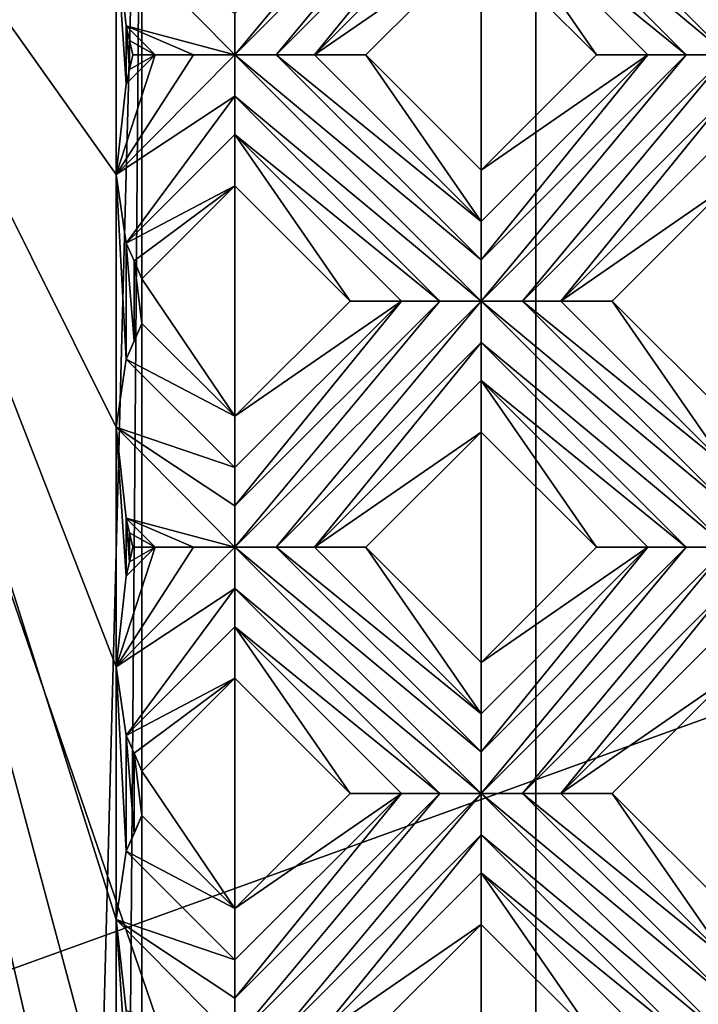
# Model space of a CAD drawing. Units: millimetres. Extents: x -32 to 128, y -30 to 30.
# Drawn here: x -25 to -21, y -21 to -16 of the extents above; entities that cross this region are included whole.
import ezdxf

# ---------------------------------------------------------------- set-up
doc = ezdxf.new("R2010")
doc.units = ezdxf.units.MM
doc.header["$LTSCALE"] = 65.185185
for name, color, linetype in [('168', 7, 'CONTINUOUS'), ('169', 7, 'CONTINUOUS'), ('170', 7, 'CONTINUOUS'), ('171', 7, 'CONTINUOUS'), ('172', 7, 'CONTINUOUS'), ('203', 7, 'CONTINUOUS'), ('204', 7, 'CONTINUOUS'), ('205', 7, 'CONTINUOUS'), ('206', 7, 'CONTINUOUS'), ('207', 7, 'CONTINUOUS'), ('275', 7, 'CONTINUOUS'), ('276', 7, 'CONTINUOUS'), ('277', 7, 'CONTINUOUS'), ('278', 7, 'CONTINUOUS'), ('279', 7, 'CONTINUOUS'), ('280', 7, 'CONTINUOUS'), ('281', 7, 'CONTINUOUS'), ('282', 7, 'CONTINUOUS'), ('283', 7, 'CONTINUOUS'), ('668', 7, 'CONTINUOUS'), ('680', 7, 'CONTINUOUS'), ('697', 7, 'CONTINUOUS'), ('708', 7, 'CONTINUOUS'), ('899', 7, 'CONTINUOUS'), ('901', 7, 'CONTINUOUS'), ('902', 7, 'CONTINUOUS'), ('905', 7, 'CONTINUOUS'), ('908', 7, 'CONTINUOUS')]:
    doc.layers.add(name, color=color, linetype=linetype)

msp = doc.modelspace()

# ---------------------------------------------------------------- linework, layer by layer
at = {"layer": '168', "color": 3, "linetype": 'CONTINUOUS'}
for points in [[(-24.0572, -20.0905, 13.8172), (-24.1073, -20.4335, 13.7), (-23.5113, -20.6364, 13.8172), (-24.0572, -20.0905, 13.8172)], [(-24.0572, -20.8905, 13.8172), (-23.5113, -21.0364, 13.7), (-24.1073, -20.4335, 13.7), (-24.0572, -20.8905, 13.8172)], [(-24.1073, -20.4335, 13.7), (-23.5113, -21.0364, 13.7), (-23.5113, -20.8285, 13.728), (-24.1073, -20.4335, 13.7)], [(-23.5113, -20.6364, 13.8172), (-24.1073, -20.4335, 13.7), (-23.5113, -20.8285, 13.728), (-23.5113, -20.6364, 13.8172)]]:
    msp.add_3dface(points, dxfattribs=at)
at = {"layer": '169', "color": 3, "linetype": 'CONTINUOUS'}
for points in [[(-24.0177, -20.0006, 13.9087), (-24.0572, -20.0905, 13.8172), (-23.978, -19.9111, 14), (-24.0177, -20.0006, 13.9087)], [(-23.978, -19.9111, 14), (-24.0572, -20.0905, 13.8172), (-23.5113, -20.3778, 14), (-23.978, -19.9111, 14)], [(-24.0572, -20.0905, 13.8172), (-23.5113, -20.6364, 13.8172), (-23.5113, -20.3778, 14), (-24.0572, -20.0905, 13.8172)]]:
    msp.add_3dface(points, dxfattribs=at)
at = {"layer": '170', "color": 3, "linetype": 'CONTINUOUS'}
for points in [[(-24.0572, -18.4156, 13.8172), (-24.0402, -18.4886, 13.8567), (-23.9113, -18.5616, 13.8172), (-24.0572, -18.4156, 13.8172)], [(-24.0231, -18.5616, 13.8962), (-23.9113, -18.5616, 13.8172), (-24.0402, -18.4886, 13.8567), (-24.0231, -18.5616, 13.8962)], [(-23.5113, -19.2201, 14), (-22.9324, -19.799, 14), (-23.5113, -18.9616, 13.8172), (-23.5113, -19.2201, 14)], [(-23.5113, -18.9616, 13.8172), (-22.9324, -19.799, 14), (-22.6739, -19.799, 13.8172), (-23.5113, -18.9616, 13.8172)], [(-22.2739, -20.4576, 14), (-21.695, -21.0364, 14), (-22.2739, -20.199, 13.8172), (-22.2739, -20.4576, 14)], [(-22.2739, -20.199, 13.8172), (-21.695, -21.0364, 14), (-21.4364, -21.0364, 13.8172), (-22.2739, -20.199, 13.8172)]]:
    msp.add_3dface(points, dxfattribs=at)
at = {"layer": '171', "color": 3, "linetype": 'CONTINUOUS'}
for points in [[(-24.0572, -17.6156, 13.8172), (-24.1073, -17.9586, 13.7), (-23.5113, -18.1616, 13.8172), (-24.0572, -17.6156, 13.8172)], [(-24.0572, -18.4156, 13.8172), (-23.5113, -18.5616, 13.7), (-24.1073, -17.9586, 13.7), (-24.0572, -18.4156, 13.8172)], [(-24.1073, -17.9586, 13.7), (-23.5113, -18.5616, 13.7), (-23.5113, -18.3536, 13.728), (-24.1073, -17.9586, 13.7)], [(-23.5113, -18.1616, 13.8172), (-24.1073, -17.9586, 13.7), (-23.5113, -18.3536, 13.728), (-23.5113, -18.1616, 13.8172)], [(-24.0572, -18.4156, 13.8172), (-23.9113, -18.5616, 13.8172), (-23.7192, -18.5615, 13.728), (-24.0572, -18.4156, 13.8172)], [(-23.5113, -18.5616, 13.7), (-24.0572, -18.4156, 13.8172), (-23.7192, -18.5615, 13.728), (-23.5113, -18.5616, 13.7)], [(-23.5113, -18.7697, 13.7281), (-22.2739, -19.799, 13.7), (-23.5113, -18.5616, 13.7), (-23.5113, -18.7697, 13.7281)], [(-23.5113, -18.5616, 13.7), (-22.2739, -19.799, 13.7), (-22.2739, -19.5911, 13.728), (-23.5113, -18.5616, 13.7)], [(-23.3034, -18.5616, 13.728), (-23.5113, -18.5616, 13.7), (-22.2739, -19.5911, 13.728), (-23.3034, -18.5616, 13.728)], [(-23.1113, -18.5616, 13.8172), (-23.3034, -18.5616, 13.728), (-22.2739, -19.399, 13.8172), (-23.1113, -18.5616, 13.8172)], [(-22.2739, -19.399, 13.8172), (-23.3034, -18.5616, 13.728), (-22.2739, -19.5911, 13.728), (-22.2739, -19.399, 13.8172)], [(-23.5113, -18.9616, 13.8172), (-22.4818, -19.799, 13.728), (-23.5113, -18.7697, 13.7281), (-23.5113, -18.9616, 13.8172)], [(-22.4818, -19.799, 13.728), (-22.2739, -19.799, 13.7), (-23.5113, -18.7697, 13.7281), (-22.4818, -19.799, 13.728)], [(-23.5113, -18.9616, 13.8172), (-22.6739, -19.799, 13.8172), (-22.4818, -19.799, 13.728), (-23.5113, -18.9616, 13.8172)], [(-21.0364, -21.0364, 13.7), (-22.2739, -19.799, 13.7), (-22.2739, -20.0072, 13.7281), (-21.0364, -21.0364, 13.7)], [(-22.2739, -19.799, 13.7), (-21.0364, -21.0364, 13.7), (-21.0364, -20.8285, 13.728), (-22.2739, -19.799, 13.7)], [(-22.066, -19.799, 13.728), (-22.2739, -19.799, 13.7), (-21.0364, -20.8285, 13.728), (-22.066, -19.799, 13.728)], [(-21.8739, -19.799, 13.8172), (-22.066, -19.799, 13.728), (-21.0364, -20.6364, 13.8172), (-21.8739, -19.799, 13.8172)], [(-21.0364, -20.6364, 13.8172), (-22.066, -19.799, 13.728), (-21.0364, -20.8285, 13.728), (-21.0364, -20.6364, 13.8172)], [(-22.2739, -20.199, 13.8172), (-21.2443, -21.0364, 13.728), (-22.2739, -20.0072, 13.7281), (-22.2739, -20.199, 13.8172)], [(-21.2443, -21.0364, 13.728), (-21.0364, -21.0364, 13.7), (-22.2739, -20.0072, 13.7281), (-21.2443, -21.0364, 13.728)], [(-22.2739, -20.199, 13.8172), (-21.4364, -21.0364, 13.8172), (-21.2443, -21.0364, 13.728), (-22.2739, -20.199, 13.8172)]]:
    msp.add_3dface(points, dxfattribs=at)
at = {"layer": '172', "color": 3, "linetype": 'CONTINUOUS'}
for points in [[(-24.0177, -17.5257, 13.9087), (-24.0572, -17.6156, 13.8172), (-23.978, -17.4362, 14), (-24.0177, -17.5257, 13.9087)], [(-23.978, -17.4362, 14), (-24.0572, -17.6156, 13.8172), (-23.5113, -17.903, 14), (-23.978, -17.4362, 14)], [(-24.0572, -17.6156, 13.8172), (-23.5113, -18.1616, 13.8172), (-23.5113, -17.903, 14), (-24.0572, -17.6156, 13.8172)], [(-23.1113, -18.5616, 13.8172), (-22.2739, -19.399, 13.8172), (-22.8527, -18.5616, 14), (-23.1113, -18.5616, 13.8172)], [(-22.8527, -18.5616, 14), (-22.2739, -19.399, 13.8172), (-22.2739, -19.1404, 14), (-22.8527, -18.5616, 14)], [(-21.8739, -19.799, 13.8172), (-21.0364, -20.6364, 13.8172), (-21.6153, -19.799, 14), (-21.8739, -19.799, 13.8172)], [(-21.6153, -19.799, 14), (-21.0364, -20.6364, 13.8172), (-21.0364, -20.3778, 14), (-21.6153, -19.799, 14)]]:
    msp.add_3dface(points, dxfattribs=at)
at = {"layer": '203', "color": 3, "linetype": 'CONTINUOUS'}
for points in [[(-24.0572, -15.9408, 13.8172), (-24.0402, -16.0137, 13.8567), (-23.9113, -16.0867, 13.8172), (-24.0572, -15.9408, 13.8172)], [(-24.0231, -16.0867, 13.8962), (-23.9113, -16.0867, 13.8172), (-24.0402, -16.0137, 13.8567), (-24.0231, -16.0867, 13.8962)], [(-23.5113, -16.7453, 14), (-22.9324, -17.3241, 14), (-23.5113, -16.4867, 13.8172), (-23.5113, -16.7453, 14)], [(-23.5113, -16.4867, 13.8172), (-22.9324, -17.3241, 14), (-22.6739, -17.3241, 13.8172), (-23.5113, -16.4867, 13.8172)], [(-22.2739, -17.9827, 14), (-21.695, -18.5616, 14), (-22.2739, -17.7241, 13.8172), (-22.2739, -17.9827, 14)], [(-22.2739, -17.7241, 13.8172), (-21.695, -18.5616, 14), (-21.4364, -18.5616, 13.8172), (-22.2739, -17.7241, 13.8172)]]:
    msp.add_3dface(points, dxfattribs=at)
at = {"layer": '204', "color": 3, "linetype": 'CONTINUOUS'}
for points in [[(-24.0572, -15.9408, 13.8172), (-23.5113, -16.0867, 13.7), (-24.1073, -15.4837, 13.7), (-24.0572, -15.9408, 13.8172)], [(-24.1073, -15.4837, 13.7), (-23.5113, -16.0867, 13.7), (-23.5113, -15.8788, 13.728), (-24.1073, -15.4837, 13.7)], [(-24.0572, -15.9408, 13.8172), (-23.9113, -16.0867, 13.8172), (-23.7192, -16.0867, 13.728), (-24.0572, -15.9408, 13.8172)], [(-23.5113, -16.0867, 13.7), (-24.0572, -15.9408, 13.8172), (-23.7192, -16.0867, 13.728), (-23.5113, -16.0867, 13.7)], [(-22.2739, -17.3241, 13.7), (-23.5113, -16.0867, 13.7), (-23.5113, -16.2949, 13.7281), (-22.2739, -17.3241, 13.7)], [(-23.5113, -16.0867, 13.7), (-22.2739, -17.3241, 13.7), (-22.2739, -17.1162, 13.728), (-23.5113, -16.0867, 13.7)], [(-23.3034, -16.0867, 13.728), (-23.5113, -16.0867, 13.7), (-22.2739, -17.1162, 13.728), (-23.3034, -16.0867, 13.728)], [(-23.1113, -16.0867, 13.8172), (-23.3034, -16.0867, 13.728), (-22.2739, -16.9241, 13.8172), (-23.1113, -16.0867, 13.8172)], [(-22.2739, -16.9241, 13.8172), (-23.3034, -16.0867, 13.728), (-22.2739, -17.1162, 13.728), (-22.2739, -16.9241, 13.8172)], [(-23.5113, -16.4867, 13.8172), (-22.4818, -17.3241, 13.728), (-23.5113, -16.2949, 13.7281), (-23.5113, -16.4867, 13.8172)], [(-22.4818, -17.3241, 13.728), (-22.2739, -17.3241, 13.7), (-23.5113, -16.2949, 13.7281), (-22.4818, -17.3241, 13.728)], [(-23.5113, -16.4867, 13.8172), (-22.6739, -17.3241, 13.8172), (-22.4818, -17.3241, 13.728), (-23.5113, -16.4867, 13.8172)], [(-21.0364, -18.5616, 13.7), (-22.2739, -17.3241, 13.7), (-22.2739, -17.5323, 13.7281), (-21.0364, -18.5616, 13.7)], [(-22.2739, -17.3241, 13.7), (-21.0364, -18.5616, 13.7), (-21.0364, -18.3536, 13.728), (-22.2739, -17.3241, 13.7)], [(-22.066, -17.3241, 13.728), (-22.2739, -17.3241, 13.7), (-21.0364, -18.3536, 13.728), (-22.066, -17.3241, 13.728)], [(-21.8739, -17.3241, 13.8172), (-22.066, -17.3241, 13.728), (-21.0364, -18.1616, 13.8172), (-21.8739, -17.3241, 13.8172)], [(-21.0364, -18.1616, 13.8172), (-22.066, -17.3241, 13.728), (-21.0364, -18.3536, 13.728), (-21.0364, -18.1616, 13.8172)], [(-22.2739, -17.7241, 13.8172), (-21.2443, -18.5615, 13.728), (-22.2739, -17.5323, 13.7281), (-22.2739, -17.7241, 13.8172)], [(-21.2443, -18.5615, 13.728), (-21.0364, -18.5616, 13.7), (-22.2739, -17.5323, 13.7281), (-21.2443, -18.5615, 13.728)], [(-22.2739, -17.7241, 13.8172), (-21.4364, -18.5616, 13.8172), (-21.2443, -18.5615, 13.728), (-22.2739, -17.7241, 13.8172)]]:
    msp.add_3dface(points, dxfattribs=at)
at = {"layer": '205', "color": 3, "linetype": 'CONTINUOUS'}
for points in [[(-23.1113, -16.0867, 13.8172), (-22.2739, -16.9241, 13.8172), (-22.8527, -16.0867, 14), (-23.1113, -16.0867, 13.8172)], [(-22.8527, -16.0867, 14), (-22.2739, -16.9241, 13.8172), (-22.2739, -16.6655, 14), (-22.8527, -16.0867, 14)], [(-21.8739, -17.3241, 13.8172), (-21.0364, -18.1616, 13.8172), (-21.6153, -17.3241, 14), (-21.8739, -17.3241, 13.8172)], [(-21.6153, -17.3241, 14), (-21.0364, -18.1616, 13.8172), (-21.0364, -17.903, 14), (-21.6153, -17.3241, 14)]]:
    msp.add_3dface(points, dxfattribs=at)
at = {"layer": '206', "color": 3, "linetype": 'CONTINUOUS'}
for points in [[(-22.2739, -15.5078, 14), (-21.695, -16.0867, 14), (-22.2739, -15.2492, 13.8172), (-22.2739, -15.5078, 14)], [(-22.2739, -15.2492, 13.8172), (-21.695, -16.0867, 14), (-21.4364, -16.0867, 13.8172), (-22.2739, -15.2492, 13.8172)]]:
    msp.add_3dface(points, dxfattribs=at)
at = {"layer": '207', "color": 3, "linetype": 'CONTINUOUS'}
for points in [[(-22.2739, -15.0574, 13.7281), (-21.0364, -16.0867, 13.7), (-22.2739, -14.8492, 13.7), (-22.2739, -15.0574, 13.7281)], [(-22.2739, -14.8492, 13.7), (-21.0364, -16.0867, 13.7), (-21.0364, -15.8788, 13.728), (-22.2739, -14.8492, 13.7)], [(-22.2739, -15.2492, 13.8172), (-21.2443, -16.0867, 13.728), (-22.2739, -15.0574, 13.7281), (-22.2739, -15.2492, 13.8172)], [(-21.2443, -16.0867, 13.728), (-21.0364, -16.0867, 13.7), (-22.2739, -15.0574, 13.7281), (-21.2443, -16.0867, 13.728)], [(-22.2739, -15.2492, 13.8172), (-21.4364, -16.0867, 13.8172), (-21.2443, -16.0867, 13.728), (-22.2739, -15.2492, 13.8172)]]:
    msp.add_3dface(points, dxfattribs=at)
at = {"layer": '275', "color": 3, "linetype": 'CONTINUOUS'}
for points in [[(-24.0572, -16.2326, 13.8172), (-23.9113, -16.0867, 13.8172), (-24.0402, -16.1596, 13.8567), (-24.0572, -16.2326, 13.8172)], [(-23.9113, -16.0867, 13.8172), (-24.0231, -16.0867, 13.8962), (-24.0402, -16.1596, 13.8567), (-23.9113, -16.0867, 13.8172)]]:
    msp.add_3dface(points, dxfattribs=at)
at = {"layer": '276', "color": 3, "linetype": 'CONTINUOUS'}
for points in [[(-23.5113, -15.8788, 13.728), (-23.5113, -16.0867, 13.7), (-22.4818, -14.8492, 13.728), (-23.5113, -15.8788, 13.728)], [(-23.5113, -16.0867, 13.7), (-23.3034, -16.0867, 13.728), (-22.2739, -14.8492, 13.7), (-23.5113, -16.0867, 13.7)], [(-23.5113, -16.0867, 13.7), (-22.2739, -14.8492, 13.7), (-22.4818, -14.8492, 13.728), (-23.5113, -16.0867, 13.7)], [(-23.3034, -16.0867, 13.728), (-22.2739, -15.0574, 13.7281), (-22.2739, -14.8492, 13.7), (-23.3034, -16.0867, 13.728)], [(-23.3034, -16.0867, 13.728), (-23.1113, -16.0867, 13.8172), (-22.2739, -15.0574, 13.7281), (-23.3034, -16.0867, 13.728)], [(-23.1113, -16.0867, 13.8172), (-22.2739, -15.2492, 13.8172), (-22.2739, -15.0574, 13.7281), (-23.1113, -16.0867, 13.8172)], [(-23.7192, -16.0867, 13.728), (-23.9113, -16.0867, 13.8172), (-24.1073, -16.6882, 13.7), (-23.7192, -16.0867, 13.728)], [(-23.5113, -16.0867, 13.7), (-23.7192, -16.0867, 13.728), (-24.1073, -16.6882, 13.7), (-23.5113, -16.0867, 13.7)], [(-23.9113, -16.0867, 13.8172), (-24.0572, -16.2326, 13.8172), (-24.1073, -16.6882, 13.7), (-23.9113, -16.0867, 13.8172)], [(-23.5113, -16.2949, 13.7281), (-23.5113, -16.0867, 13.7), (-24.1073, -16.6882, 13.7), (-23.5113, -16.2949, 13.7281)], [(-24.0572, -17.0326, 13.8172), (-23.5113, -16.2949, 13.7281), (-24.1073, -16.6882, 13.7), (-24.0572, -17.0326, 13.8172)], [(-23.5113, -16.4867, 13.8172), (-23.5113, -16.2949, 13.7281), (-24.0572, -17.0326, 13.8172), (-23.5113, -16.4867, 13.8172)]]:
    msp.add_3dface(points, dxfattribs=at)
at = {"layer": '277', "color": 3, "linetype": 'CONTINUOUS'}
for points in [[(-23.1113, -16.0867, 13.8172), (-22.2739, -15.5078, 14), (-22.2739, -15.2492, 13.8172), (-23.1113, -16.0867, 13.8172)], [(-23.1113, -16.0867, 13.8172), (-22.8527, -16.0867, 14), (-22.2739, -15.5078, 14), (-23.1113, -16.0867, 13.8172)], [(-23.5113, -16.7453, 14), (-23.5113, -16.4867, 13.8172), (-24.0572, -17.0326, 13.8172), (-23.5113, -16.7453, 14)], [(-23.5113, -16.7453, 14), (-24.0572, -17.0326, 13.8172), (-24.0177, -17.1225, 13.9087), (-23.5113, -16.7453, 14)], [(-23.978, -17.212, 14), (-23.5113, -16.7453, 14), (-24.0177, -17.1225, 13.9087), (-23.978, -17.212, 14)]]:
    msp.add_3dface(points, dxfattribs=at)
at = {"layer": '278', "color": 3, "linetype": 'CONTINUOUS'}
for points in [[(-22.2739, -16.6655, 14), (-22.2739, -16.9241, 13.8172), (-21.4364, -16.0867, 13.8172), (-22.2739, -16.6655, 14)], [(-21.695, -16.0867, 14), (-22.2739, -16.6655, 14), (-21.4364, -16.0867, 13.8172), (-21.695, -16.0867, 14)], [(-23.5113, -17.903, 14), (-23.5113, -18.1616, 13.8172), (-22.6739, -17.3241, 13.8172), (-23.5113, -17.903, 14)], [(-22.9324, -17.3241, 14), (-23.5113, -17.903, 14), (-22.6739, -17.3241, 13.8172), (-22.9324, -17.3241, 14)], [(-24.0572, -18.7075, 13.8172), (-23.9113, -18.5616, 13.8172), (-24.0402, -18.6345, 13.8567), (-24.0572, -18.7075, 13.8172)], [(-23.9113, -18.5616, 13.8172), (-24.0231, -18.5616, 13.8962), (-24.0402, -18.6345, 13.8567), (-23.9113, -18.5616, 13.8172)]]:
    msp.add_3dface(points, dxfattribs=at)
at = {"layer": '279', "color": 3, "linetype": 'CONTINUOUS'}
for points in [[(-22.2739, -17.1162, 13.728), (-22.2739, -17.3241, 13.7), (-21.2443, -16.0867, 13.728), (-22.2739, -17.1162, 13.728)], [(-22.2739, -17.3241, 13.7), (-21.0364, -16.0867, 13.7), (-21.2443, -16.0867, 13.728), (-22.2739, -17.3241, 13.7)], [(-21.4364, -16.0867, 13.8172), (-22.2739, -17.1162, 13.728), (-21.2443, -16.0867, 13.728), (-21.4364, -16.0867, 13.8172)], [(-22.2739, -17.3241, 13.7), (-22.066, -17.3241, 13.728), (-21.0364, -16.0867, 13.7), (-22.2739, -17.3241, 13.7)], [(-22.2739, -16.9241, 13.8172), (-22.2739, -17.1162, 13.728), (-21.4364, -16.0867, 13.8172), (-22.2739, -16.9241, 13.8172)], [(-22.066, -17.3241, 13.728), (-21.0364, -16.2949, 13.7281), (-21.0364, -16.0867, 13.7), (-22.066, -17.3241, 13.728)], [(-22.066, -17.3241, 13.728), (-21.8739, -17.3241, 13.8172), (-21.0364, -16.2949, 13.7281), (-22.066, -17.3241, 13.728)], [(-21.8739, -17.3241, 13.8172), (-21.0364, -16.4867, 13.8172), (-21.0364, -16.2949, 13.7281), (-21.8739, -17.3241, 13.8172)], [(-23.5113, -18.3536, 13.728), (-23.5113, -18.5616, 13.7), (-22.4818, -17.3241, 13.728), (-23.5113, -18.3536, 13.728)], [(-23.5113, -18.5616, 13.7), (-22.2739, -17.3241, 13.7), (-22.4818, -17.3241, 13.728), (-23.5113, -18.5616, 13.7)], [(-22.6739, -17.3241, 13.8172), (-23.5113, -18.3536, 13.728), (-22.4818, -17.3241, 13.728), (-22.6739, -17.3241, 13.8172)], [(-23.5113, -18.5616, 13.7), (-23.3034, -18.5616, 13.728), (-22.2739, -17.3241, 13.7), (-23.5113, -18.5616, 13.7)], [(-23.5113, -18.1616, 13.8172), (-23.5113, -18.3536, 13.728), (-22.6739, -17.3241, 13.8172), (-23.5113, -18.1616, 13.8172)], [(-22.2739, -17.3241, 13.7), (-23.3034, -18.5616, 13.728), (-22.2739, -17.5323, 13.7281), (-22.2739, -17.3241, 13.7)], [(-23.3034, -18.5616, 13.728), (-23.1113, -18.5616, 13.8172), (-22.2739, -17.5323, 13.7281), (-23.3034, -18.5616, 13.728)], [(-23.1113, -18.5616, 13.8172), (-22.2739, -17.7241, 13.8172), (-22.2739, -17.5323, 13.7281), (-23.1113, -18.5616, 13.8172)], [(-23.7192, -18.5615, 13.728), (-23.9113, -18.5616, 13.8172), (-24.1073, -19.1631, 13.7), (-23.7192, -18.5615, 13.728)], [(-23.5113, -18.5616, 13.7), (-23.7192, -18.5615, 13.728), (-24.1073, -19.1631, 13.7), (-23.5113, -18.5616, 13.7)], [(-23.9113, -18.5616, 13.8172), (-24.0572, -18.7075, 13.8172), (-24.1073, -19.1631, 13.7), (-23.9113, -18.5616, 13.8172)], [(-23.5113, -18.7697, 13.7281), (-23.5113, -18.5616, 13.7), (-24.1073, -19.1631, 13.7), (-23.5113, -18.7697, 13.7281)], [(-24.0572, -19.5075, 13.8172), (-23.5113, -18.7697, 13.7281), (-24.1073, -19.1631, 13.7), (-24.0572, -19.5075, 13.8172)], [(-23.5113, -18.9616, 13.8172), (-23.5113, -18.7697, 13.7281), (-24.0572, -19.5075, 13.8172), (-23.5113, -18.9616, 13.8172)]]:
    msp.add_3dface(points, dxfattribs=at)
at = {"layer": '280', "color": 3, "linetype": 'CONTINUOUS'}
for points in [[(-21.8739, -17.3241, 13.8172), (-21.0364, -16.7453, 14), (-21.0364, -16.4867, 13.8172), (-21.8739, -17.3241, 13.8172)], [(-21.8739, -17.3241, 13.8172), (-21.6153, -17.3241, 14), (-21.0364, -16.7453, 14), (-21.8739, -17.3241, 13.8172)], [(-23.1113, -18.5616, 13.8172), (-22.2739, -17.9827, 14), (-22.2739, -17.7241, 13.8172), (-23.1113, -18.5616, 13.8172)], [(-23.1113, -18.5616, 13.8172), (-22.8527, -18.5616, 14), (-22.2739, -17.9827, 14), (-23.1113, -18.5616, 13.8172)], [(-23.5113, -19.2201, 14), (-23.5113, -18.9616, 13.8172), (-24.0572, -19.5075, 13.8172), (-23.5113, -19.2201, 14)], [(-23.5113, -19.2201, 14), (-24.0572, -19.5075, 13.8172), (-24.0177, -19.5974, 13.9087), (-23.5113, -19.2201, 14)], [(-23.978, -19.6869, 14), (-23.5113, -19.2201, 14), (-24.0177, -19.5974, 13.9087), (-23.978, -19.6869, 14)]]:
    msp.add_3dface(points, dxfattribs=at)
at = {"layer": '281', "color": 3, "linetype": 'CONTINUOUS'}
for points in [[(-22.2739, -19.1404, 14), (-22.2739, -19.399, 13.8172), (-21.4364, -18.5616, 13.8172), (-22.2739, -19.1404, 14)], [(-21.695, -18.5616, 14), (-22.2739, -19.1404, 14), (-21.4364, -18.5616, 13.8172), (-21.695, -18.5616, 14)], [(-23.5113, -20.3778, 14), (-23.5113, -20.6364, 13.8172), (-22.6739, -19.799, 13.8172), (-23.5113, -20.3778, 14)], [(-22.9324, -19.799, 14), (-23.5113, -20.3778, 14), (-22.6739, -19.799, 13.8172), (-22.9324, -19.799, 14)]]:
    msp.add_3dface(points, dxfattribs=at)
at = {"layer": '282', "color": 3, "linetype": 'CONTINUOUS'}
for points in [[(-22.2739, -19.5911, 13.728), (-22.2739, -19.799, 13.7), (-21.2443, -18.5615, 13.728), (-22.2739, -19.5911, 13.728)], [(-22.2739, -19.799, 13.7), (-21.0364, -18.5616, 13.7), (-21.2443, -18.5615, 13.728), (-22.2739, -19.799, 13.7)], [(-21.4364, -18.5616, 13.8172), (-22.2739, -19.5911, 13.728), (-21.2443, -18.5615, 13.728), (-21.4364, -18.5616, 13.8172)], [(-22.2739, -19.799, 13.7), (-22.066, -19.799, 13.728), (-21.0364, -18.5616, 13.7), (-22.2739, -19.799, 13.7)], [(-22.2739, -19.399, 13.8172), (-22.2739, -19.5911, 13.728), (-21.4364, -18.5616, 13.8172), (-22.2739, -19.399, 13.8172)], [(-22.066, -19.799, 13.728), (-21.0364, -18.7697, 13.7281), (-21.0364, -18.5616, 13.7), (-22.066, -19.799, 13.728)], [(-22.066, -19.799, 13.728), (-21.8739, -19.799, 13.8172), (-21.0364, -18.7697, 13.7281), (-22.066, -19.799, 13.728)], [(-21.8739, -19.799, 13.8172), (-21.0364, -18.9616, 13.8172), (-21.0364, -18.7697, 13.7281), (-21.8739, -19.799, 13.8172)], [(-23.5113, -20.8285, 13.728), (-23.5113, -21.0364, 13.7), (-22.4818, -19.799, 13.728), (-23.5113, -20.8285, 13.728)], [(-23.5113, -21.0364, 13.7), (-23.3034, -21.0364, 13.728), (-22.2739, -19.799, 13.7), (-23.5113, -21.0364, 13.7)], [(-23.5113, -21.0364, 13.7), (-22.2739, -19.799, 13.7), (-22.4818, -19.799, 13.728), (-23.5113, -21.0364, 13.7)], [(-23.5113, -20.6364, 13.8172), (-23.5113, -20.8285, 13.728), (-22.6739, -19.799, 13.8172), (-23.5113, -20.6364, 13.8172)], [(-22.6739, -19.799, 13.8172), (-23.5113, -20.8285, 13.728), (-22.4818, -19.799, 13.728), (-22.6739, -19.799, 13.8172)], [(-22.2739, -19.799, 13.7), (-23.3034, -21.0364, 13.728), (-22.2739, -20.0072, 13.7281), (-22.2739, -19.799, 13.7)], [(-23.3034, -21.0364, 13.728), (-23.1113, -21.0364, 13.8172), (-22.2739, -20.0072, 13.7281), (-23.3034, -21.0364, 13.728)], [(-23.1113, -21.0364, 13.8172), (-22.2739, -20.199, 13.8172), (-22.2739, -20.0072, 13.7281), (-23.1113, -21.0364, 13.8172)]]:
    msp.add_3dface(points, dxfattribs=at)
at = {"layer": '283', "color": 3, "linetype": 'CONTINUOUS'}
for points in [[(-21.8739, -19.799, 13.8172), (-21.0364, -19.2201, 14), (-21.0364, -18.9616, 13.8172), (-21.8739, -19.799, 13.8172)], [(-21.8739, -19.799, 13.8172), (-21.6153, -19.799, 14), (-21.0364, -19.2201, 14), (-21.8739, -19.799, 13.8172)], [(-23.1113, -21.0364, 13.8172), (-22.2739, -20.4576, 14), (-22.2739, -20.199, 13.8172), (-23.1113, -21.0364, 13.8172)], [(-23.1113, -21.0364, 13.8172), (-22.8527, -21.0364, 14), (-22.2739, -20.4576, 14), (-23.1113, -21.0364, 13.8172)]]:
    msp.add_3dface(points, dxfattribs=at)
at = {"layer": '668', "color": 3, "linetype": 'CONTINUOUS'}
for points in [[(-22.8527, -16.0867, 14), (-22.2739, -16.6655, 14), (-22.2739, -15.5078, 14), (-22.8527, -16.0867, 14)], [(-22.2739, -16.6655, 14), (-21.695, -16.0867, 14), (-22.2739, -15.5078, 14), (-22.2739, -16.6655, 14)], [(-23.5113, -17.903, 14), (-23.5113, -16.7453, 14), (-23.978, -17.212, 14), (-23.5113, -17.903, 14)], [(-23.5113, -17.903, 14), (-22.9324, -17.3241, 14), (-23.5113, -16.7453, 14), (-23.5113, -17.903, 14)], [(-21.6153, -17.3241, 14), (-21.0364, -17.903, 14), (-21.0364, -16.7453, 14), (-21.6153, -17.3241, 14)], [(-23.978, -17.4362, 14), (-23.5113, -17.903, 14), (-23.978, -17.212, 14), (-23.978, -17.4362, 14)], [(-22.8527, -18.5616, 14), (-22.2739, -19.1404, 14), (-22.2739, -17.9827, 14), (-22.8527, -18.5616, 14)], [(-22.2739, -19.1404, 14), (-21.695, -18.5616, 14), (-22.2739, -17.9827, 14), (-22.2739, -19.1404, 14)], [(-23.5113, -20.3778, 14), (-23.5113, -19.2201, 14), (-23.978, -19.6869, 14), (-23.5113, -20.3778, 14)], [(-23.5113, -20.3778, 14), (-22.9324, -19.799, 14), (-23.5113, -19.2201, 14), (-23.5113, -20.3778, 14)], [(-21.6153, -19.799, 14), (-21.0364, -20.3778, 14), (-21.0364, -19.2201, 14), (-21.6153, -19.799, 14)], [(-23.978, -19.9111, 14), (-23.5113, -20.3778, 14), (-23.978, -19.6869, 14), (-23.978, -19.9111, 14)], [(-22.8527, -21.0364, 14), (-22.2739, -21.6153, 14), (-22.2739, -20.4576, 14), (-22.8527, -21.0364, 14)], [(-22.2739, -21.6153, 14), (-21.695, -21.0364, 14), (-22.2739, -20.4576, 14), (-22.2739, -21.6153, 14)]]:
    msp.add_3dface(points, dxfattribs=at)
at = {"layer": '680', "color": 3, "linetype": 'CONTINUOUS'}
for points in [[(34.3936, -18.4444, 6), (36.6665, -20.9218, 6), (-23.3819, -28.5, 6), (34.3936, -18.4444, 6)], [(12, -21.5, 6), (34.3936, -18.4444, 6), (-23.3819, -28.5, 6), (12, -21.5, 6)]]:
    msp.add_3dface(points, dxfattribs=at)
at = {"layer": '697', "color": 3, "linetype": 'CONTINUOUS'}
for points in [[(-5.3266, -13.7, -0.5), (-5.3266, -21.5, -0.5), (-26.8964, -21.5, -0.5), (-5.3266, -13.7, -0.5)], [(-26.8964, -13.7, -0.5), (-5.3266, -13.7, -0.5), (-26.8964, -21.5, -0.5), (-26.8964, -13.7, -0.5)]]:
    msp.add_3dface(points, dxfattribs=at)
at = {"layer": '708', "color": 3, "linetype": 'CONTINUOUS'}
for points in [[(-24.1073, -27.8581, 13.7), (-24.1073, -26.5864, 13.7), (-26.2282, -13.7, 6.8246), (-24.1073, -27.8581, 13.7)], [(-24.2369, -29.4202, 13.3912), (-24.1073, -27.8581, 13.7), (-26.2282, -13.7, 6.8246), (-24.2369, -29.4202, 13.3912)], [(-24.1073, -25.3832, 13.7), (-24.1073, -24.1115, 13.7), (-26.2282, -13.7, 6.8246), (-24.1073, -25.3832, 13.7)], [(-24.1073, -26.5864, 13.7), (-24.1073, -25.3832, 13.7), (-26.2282, -13.7, 6.8246), (-24.1073, -26.5864, 13.7)], [(-24.1073, -22.9084, 13.7), (-24.1073, -21.6379, 13.7), (-26.2282, -13.7, 6.8246), (-24.1073, -22.9084, 13.7)], [(-24.1073, -24.1115, 13.7), (-24.1073, -22.9084, 13.7), (-26.2282, -13.7, 6.8246), (-24.1073, -24.1115, 13.7)], [(-24.1073, -20.4335, 13.7), (-24.1073, -19.1631, 13.7), (-26.2282, -13.7, 6.8246), (-24.1073, -20.4335, 13.7)], [(-24.1073, -21.6379, 13.7), (-24.1073, -20.4335, 13.7), (-26.2282, -13.7, 6.8246), (-24.1073, -21.6379, 13.7)], [(-24.1073, -17.9586, 13.7), (-24.1073, -16.6882, 13.7), (-26.2282, -13.7, 6.8246), (-24.1073, -17.9586, 13.7)], [(-24.1073, -19.1631, 13.7), (-24.1073, -17.9586, 13.7), (-26.2282, -13.7, 6.8246), (-24.1073, -19.1631, 13.7)], [(-24.1073, -16.6882, 13.7), (-24.1073, -15.4837, 13.7), (-26.2282, -13.7, 6.8246), (-24.1073, -16.6882, 13.7)], [(-25.5715, -29.5, 9.5514), (-24.3962, -29.5, 13), (-26.2282, -13.7, 6.8246), (-25.5715, -29.5, 9.5514)], [(-24.3962, -29.5, 13), (-24.2369, -29.4202, 13.3912), (-26.2282, -13.7, 6.8246), (-24.3962, -29.5, 13)], [(-24.0572, -15.9408, 13.8172), (-24.1073, -15.4837, 13.7), (-24.0572, -16.2326, 13.8172), (-24.0572, -15.9408, 13.8172)], [(-24.0572, -16.2326, 13.8172), (-24.1073, -15.4837, 13.7), (-24.1073, -16.6882, 13.7), (-24.0572, -16.2326, 13.8172)], [(-24.0402, -16.0137, 13.8567), (-24.0572, -15.9408, 13.8172), (-24.0402, -16.1596, 13.8567), (-24.0402, -16.0137, 13.8567)], [(-24.0572, -15.9408, 13.8172), (-24.0572, -16.2326, 13.8172), (-24.0402, -16.1596, 13.8567), (-24.0572, -15.9408, 13.8172)], [(-24.0231, -16.0867, 13.8962), (-24.0402, -16.0137, 13.8567), (-24.0402, -16.1596, 13.8567), (-24.0231, -16.0867, 13.8962)], [(-24.1073, -17.9586, 13.7), (-24.0572, -17.6156, 13.8172), (-24.1073, -16.6882, 13.7), (-24.1073, -17.9586, 13.7)], [(-24.0572, -17.6156, 13.8172), (-24.0572, -17.0326, 13.8172), (-24.1073, -16.6882, 13.7), (-24.0572, -17.6156, 13.8172)], [(-24.0572, -17.6156, 13.8172), (-24.0177, -17.5257, 13.9087), (-24.0572, -17.0326, 13.8172), (-24.0572, -17.6156, 13.8172)], [(-24.0572, -17.0326, 13.8172), (-24.0177, -17.5257, 13.9087), (-24.0177, -17.1225, 13.9087), (-24.0572, -17.0326, 13.8172)], [(-24.0177, -17.5257, 13.9087), (-23.978, -17.4362, 14), (-24.0177, -17.1225, 13.9087), (-24.0177, -17.5257, 13.9087)], [(-23.978, -17.4362, 14), (-23.978, -17.212, 14), (-24.0177, -17.1225, 13.9087), (-23.978, -17.4362, 14)], [(-24.0572, -18.4156, 13.8172), (-24.1073, -17.9586, 13.7), (-24.0572, -18.7075, 13.8172), (-24.0572, -18.4156, 13.8172)], [(-24.0572, -18.7075, 13.8172), (-24.1073, -17.9586, 13.7), (-24.1073, -19.1631, 13.7), (-24.0572, -18.7075, 13.8172)], [(-24.0402, -18.4886, 13.8567), (-24.0572, -18.4156, 13.8172), (-24.0402, -18.6345, 13.8567), (-24.0402, -18.4886, 13.8567)], [(-24.0572, -18.4156, 13.8172), (-24.0572, -18.7075, 13.8172), (-24.0402, -18.6345, 13.8567), (-24.0572, -18.4156, 13.8172)], [(-24.0231, -18.5616, 13.8962), (-24.0402, -18.4886, 13.8567), (-24.0402, -18.6345, 13.8567), (-24.0231, -18.5616, 13.8962)], [(-24.1073, -20.4335, 13.7), (-24.0572, -20.0905, 13.8172), (-24.1073, -19.1631, 13.7), (-24.1073, -20.4335, 13.7)], [(-24.0572, -20.0905, 13.8172), (-24.0572, -19.5075, 13.8172), (-24.1073, -19.1631, 13.7), (-24.0572, -20.0905, 13.8172)], [(-24.0572, -20.0905, 13.8172), (-24.0177, -20.0006, 13.9087), (-24.0572, -19.5075, 13.8172), (-24.0572, -20.0905, 13.8172)], [(-24.0572, -19.5075, 13.8172), (-24.0177, -20.0006, 13.9087), (-24.0177, -19.5974, 13.9087), (-24.0572, -19.5075, 13.8172)], [(-24.0177, -20.0006, 13.9087), (-23.978, -19.9111, 14), (-24.0177, -19.5974, 13.9087), (-24.0177, -20.0006, 13.9087)], [(-23.978, -19.9111, 14), (-23.978, -19.6869, 14), (-24.0177, -19.5974, 13.9087), (-23.978, -19.9111, 14)], [(-24.0572, -20.8905, 13.8172), (-24.1073, -20.4335, 13.7), (-24.0572, -21.1823, 13.8172), (-24.0572, -20.8905, 13.8172)], [(-24.0572, -21.1823, 13.8172), (-24.1073, -20.4335, 13.7), (-24.1073, -21.6379, 13.7), (-24.0572, -21.1823, 13.8172)]]:
    msp.add_3dface(points, dxfattribs=at)
at = {"layer": '899', "linetype": 'CONTINUOUS'}
for points in [[(13.5, -13.7, -14), (127, 28.5, -14), (-23.978, -28.5, -14), (13.5, -13.7, -14)], [(-23.978, -28.5, -14), (127, 28.5, -14), (127, -28.5, -14), (-23.978, -28.5, -14)], [(-23.978, -13.7, -14), (13.5, -13.7, -14), (-23.978, -28.5, -14), (-23.978, -13.7, -14)]]:
    msp.add_3dface(points, dxfattribs=at)
at = {"layer": '901', "linetype": 'CONTINUOUS'}
for points in [[(-26.3819, -13.7, -6), (-26.3819, -28.5, -6), (-22, -26.5, -6), (-26.3819, -13.7, -6)], [(-22, -13.7, -6), (-26.3819, -13.7, -6), (-22, -26.5, -6), (-22, -13.7, -6)]]:
    msp.add_3dface(points, dxfattribs=at)
at = {"layer": '902', "linetype": 'CONTINUOUS'}
for points in [[(-24.3962, -29.5, -13), (-25.6398, -29.5, -9.3072), (-25.4197, -13.7, -10.0712), (-24.3962, -29.5, -13)], [(-23.978, -13.7, -14), (-24.3962, -29.5, -13), (-25.4197, -13.7, -10.0712), (-23.978, -13.7, -14)], [(-24.3962, -29.5, -13), (-23.978, -13.7, -14), (-24.1006, -29.198, -13.7158), (-24.3962, -29.5, -13)], [(-23.978, -13.7, -14), (-23.978, -28.5, -14), (-24.1006, -29.198, -13.7158), (-23.978, -13.7, -14)]]:
    msp.add_3dface(points, dxfattribs=at)
at = {"layer": '905', "linetype": 'CONTINUOUS'}
for points in [[(125, -26.5, -12), (-22, -13.7, -12), (-22, -26.5, -12), (125, -26.5, -12)], [(15, -13.7, -12), (-22, -13.7, -12), (125, -26.5, -12), (15, -13.7, -12)]]:
    msp.add_3dface(points, dxfattribs=at)
at = {"layer": '908', "linetype": 'CONTINUOUS'}
for points in [[(-22, -13.7, -6), (-22, -26.5, -6), (-22, -13.7, -12), (-22, -13.7, -6)], [(-22, -13.7, -12), (-22, -26.5, -6), (-22, -26.5, -12), (-22, -13.7, -12)]]:
    msp.add_3dface(points, dxfattribs=at)

doc.saveas('drawing.dxf')
